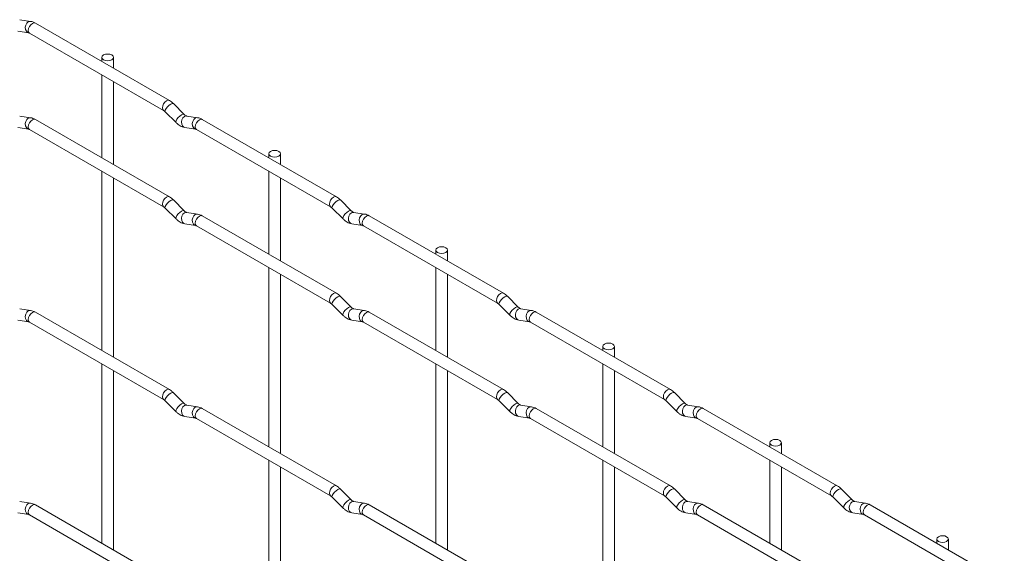
# Paper-space layout 'Layout1' of a CAD drawing. Units: millimetres. Extents: x -885 to 927, y -951 to 1757.
# Drawn here: x 141 to 352, y 1049 to 1163 of the extents above; entities that cross this region are included whole.
import ezdxf

# ---------------------------------------------------------------- set-up
doc = ezdxf.new("R2010")
doc.units = ezdxf.units.MM

psp = doc.layouts.get("Layout1")

# ---------------------------------------------------------------- linework, layer by layer
at = {"color": 7, "linetype": 'Continuous', "lineweight": 15}
for p, q in [((142.99, 1163.09), (140.66, 1163.45)), ((140.28, 1160.98), (142.6, 1160.62)), ((172.88, 1146.05), (144.03, 1162.71)), ((142.78, 1160.54), (171.63, 1143.89)), ((158.34, 1155.34), (158.34, 1154.44)), ((160.84, 1153), (160.84, 1155.34)), ((158.34, 1151.55), (158.34, 1133.7)), ((160.84, 1132.26), (160.84, 1150.11)), ((176.06, 1143.06), (173.74, 1145.38)), ((142.99, 1142.35), (140.66, 1142.71)), ((172.88, 1125.31), (144.03, 1141.97)), ((171.97, 1143.61), (174.3, 1141.29)), ((176.06, 1143.06), (176.06, 1143.07)), ((178.91, 1142.35), (176.59, 1142.71)), ((208.8, 1125.32), (179.95, 1141.97)), ((140.28, 1140.24), (142.6, 1139.88)), ((142.78, 1139.8), (171.63, 1123.15)), ((176.2, 1140.24), (178.52, 1139.88)), ((178.7, 1139.81), (207.55, 1123.15)), ((194.27, 1134.6), (194.27, 1133.7)), ((196.77, 1132.26), (196.77, 1134.6)), ((158.34, 1130.81), (158.34, 1092.22)), ((160.84, 1090.78), (160.84, 1129.37)), ((194.27, 1130.82), (194.27, 1112.96)), ((196.77, 1111.52), (196.77, 1129.37)), ((171.97, 1122.87), (174.3, 1120.55)), ((176.06, 1122.32), (173.74, 1124.64)), ((207.89, 1122.88), (210.22, 1120.55)), ((211.99, 1122.32), (209.66, 1124.65)), ((176.06, 1122.32), (176.06, 1122.33)), ((178.91, 1121.61), (176.59, 1121.97)), ((208.8, 1104.58), (179.95, 1121.23)), ((211.99, 1122.32), (211.98, 1122.33)), ((214.83, 1121.61), (212.51, 1121.98)), ((244.72, 1104.58), (215.87, 1121.23)), ((176.2, 1119.5), (178.52, 1119.14)), ((178.7, 1119.06), (207.55, 1102.41)), ((212.12, 1119.51), (214.44, 1119.14)), ((214.62, 1119.07), (243.47, 1102.41)), ((230.19, 1113.86), (230.19, 1112.97)), ((232.69, 1111.52), (232.69, 1113.86)), ((194.27, 1110.08), (194.27, 1071.48)), ((230.19, 1110.08), (230.19, 1092.23)), ((196.77, 1070.04), (196.77, 1108.63)), ((232.69, 1090.78), (232.69, 1108.64)), ((211.99, 1101.58), (209.66, 1103.9)), ((247.91, 1101.59), (245.58, 1103.91)), ((207.89, 1102.14), (210.22, 1099.81)), ((211.99, 1101.58), (211.98, 1101.59)), ((243.82, 1102.14), (246.14, 1099.82)), ((247.91, 1101.59), (247.9, 1101.6)), ((142.99, 1100.86), (140.66, 1101.23)), ((172.88, 1083.83), (144.03, 1100.49)), ((214.83, 1100.87), (212.51, 1101.24)), ((244.72, 1083.84), (215.87, 1100.49)), ((250.75, 1100.88), (248.43, 1101.24)), ((280.64, 1083.84), (251.79, 1100.5)), ((140.28, 1098.76), (142.6, 1098.4)), ((142.78, 1098.32), (171.63, 1081.67)), ((212.12, 1098.77), (214.44, 1098.4)), ((214.62, 1098.33), (243.47, 1081.67)), ((248.04, 1098.77), (250.37, 1098.41)), ((250.54, 1098.33), (279.39, 1081.68)), ((266.11, 1093.13), (266.11, 1092.23)), ((268.61, 1090.79), (268.61, 1093.13)), ((158.34, 1089.33), (158.34, 1050.74)), ((230.19, 1089.34), (230.19, 1050.75)), ((266.11, 1089.34), (266.11, 1071.49)), ((160.84, 1049.3), (160.84, 1087.89)), ((232.69, 1049.3), (232.69, 1087.9)), ((268.61, 1070.05), (268.61, 1087.9)), ((176.06, 1080.84), (173.74, 1083.16)), ((247.91, 1080.85), (245.58, 1083.17)), ((283.83, 1080.85), (281.5, 1083.17)), ((171.97, 1081.39), (174.3, 1079.07)), ((176.06, 1080.84), (176.06, 1080.85)), ((178.91, 1080.13), (176.59, 1080.49)), ((243.82, 1081.4), (246.14, 1079.08)), ((247.91, 1080.85), (247.9, 1080.86)), ((250.75, 1080.13), (248.43, 1080.5)), ((279.74, 1081.4), (282.06, 1079.08)), ((283.83, 1080.85), (283.82, 1080.86)), ((286.67, 1080.14), (284.35, 1080.5)), ((208.8, 1063.1), (179.95, 1079.75)), ((280.64, 1063.1), (251.79, 1079.76)), ((316.56, 1063.11), (287.71, 1079.76)), ((176.2, 1078.02), (178.52, 1077.66)), ((178.7, 1077.58), (207.55, 1060.93)), ((248.04, 1078.03), (250.37, 1077.67)), ((250.54, 1077.59), (279.39, 1060.94)), ((283.96, 1078.03), (286.29, 1077.67)), ((286.46, 1077.59), (315.31, 1060.94)), ((302.03, 1072.39), (302.03, 1071.49)), ((304.53, 1070.05), (304.53, 1072.39)), ((194.27, 1068.6), (194.27, 1030)), ((266.11, 1068.6), (266.11, 1030.01)), ((302.03, 1068.61), (302.03, 1050.75)), ((196.77, 1028.56), (196.77, 1067.15)), ((268.61, 1028.57), (268.61, 1067.16)), ((304.53, 1049.31), (304.53, 1067.16)), ((211.99, 1060.1), (209.66, 1062.42)), ((283.83, 1060.11), (281.5, 1062.43)), ((319.75, 1060.11), (317.42, 1062.43)), ((142.99, 1059.38), (140.66, 1059.75)), ((207.89, 1060.66), (210.22, 1058.33)), ((211.99, 1060.1), (211.98, 1060.11)), ((214.83, 1059.39), (212.51, 1059.76)), ((279.74, 1060.66), (282.06, 1058.34)), ((283.83, 1060.11), (283.82, 1060.12)), ((286.67, 1059.4), (284.35, 1059.76)), ((315.66, 1060.67), (317.98, 1058.34)), ((319.75, 1060.11), (319.74, 1060.12)), ((322.59, 1059.4), (320.27, 1059.77)), ((140.28, 1057.28), (142.6, 1056.91)), ((172.88, 1042.35), (144.03, 1059.01)), ((212.12, 1057.29), (214.44, 1056.92)), ((244.72, 1042.36), (215.87, 1059.01)), ((283.96, 1057.29), (286.29, 1056.93)), ((316.56, 1042.37), (287.71, 1059.02)), ((319.88, 1057.3), (322.21, 1056.93)), ((352.48, 1042.37), (323.63, 1059.02)), ((142.78, 1056.84), (171.63, 1040.19)), ((214.62, 1056.85), (243.47, 1040.19)), ((286.46, 1056.85), (315.31, 1040.2)), ((322.38, 1056.86), (351.23, 1040.2)), ((337.95, 1051.65), (337.95, 1050.76)), ((340.45, 1049.31), (340.45, 1051.65))]:
    psp.add_line(p, q, dxfattribs=at)
at = {"color": 8, "linetype": 'Continuous', "lineweight": 15, "flags": 128}
for points in [[(142.99, 1163.09), (142.85, 1163.09), (142.49, 1162.98), (142.18, 1162.7), (141.96, 1162.29), (141.86, 1161.81), (141.91, 1161.34), (142.1, 1160.95), (142.39, 1160.69), (142.59, 1160.62)], [(144.03, 1162.71), (143.74, 1162.76), (143.4, 1162.65), (143.06, 1162.37), (142.78, 1161.99), (142.58, 1161.54), (142.52, 1161.11), (142.58, 1160.76), (142.78, 1160.54), (142.78, 1160.54)], [(172.88, 1146.05), (172.59, 1146.11), (172.25, 1145.99), (171.91, 1145.72), (171.63, 1145.33), (171.43, 1144.89), (171.37, 1144.46), (171.43, 1144.11), (171.62, 1143.89)], [(173.74, 1145.38), (173.7, 1145.41), (173.47, 1145.42), (173.16, 1145.28), (172.8, 1145.03), (172.45, 1144.69), (172.16, 1144.33), (171.97, 1143.99), (171.92, 1143.73), (171.97, 1143.61)], [(142.99, 1142.35), (142.85, 1142.35), (142.49, 1142.24), (142.18, 1141.96), (141.96, 1141.55), (141.86, 1141.07), (141.91, 1140.6), (142.1, 1140.21), (142.39, 1139.95), (142.59, 1139.88)], [(144.03, 1141.97), (143.74, 1142.02), (143.4, 1141.9), (143.06, 1141.63), (142.78, 1141.25), (142.58, 1140.8), (142.52, 1140.37), (142.58, 1140.02), (142.78, 1139.8), (142.78, 1139.8)], [(176.06, 1143.07), (176.02, 1143.09), (175.8, 1143.1), (175.48, 1142.96), (175.12, 1142.71), (174.77, 1142.37), (174.48, 1142.01), (174.3, 1141.67), (174.25, 1141.4), (174.3, 1141.29)], [(176.59, 1142.71), (176.45, 1142.72), (176.09, 1142.61), (175.77, 1142.33), (175.55, 1141.92), (175.46, 1141.44), (175.51, 1140.97), (175.69, 1140.57), (175.98, 1140.32), (176.2, 1140.24)], [(178.91, 1142.35), (178.78, 1142.36), (178.41, 1142.25), (178.1, 1141.97), (177.88, 1141.55), (177.78, 1141.08), (177.83, 1140.6), (178.02, 1140.21), (178.31, 1139.95), (178.51, 1139.88)], [(179.95, 1141.97), (179.66, 1142.03), (179.32, 1141.91), (178.98, 1141.64), (178.7, 1141.25), (178.51, 1140.81), (178.44, 1140.38), (178.51, 1140.03), (178.7, 1139.81), (178.7, 1139.81)], [(172.88, 1125.31), (172.59, 1125.37), (172.25, 1125.25), (171.91, 1124.98), (171.63, 1124.59), (171.43, 1124.15), (171.37, 1123.72), (171.43, 1123.37), (171.62, 1123.15)], [(208.8, 1125.32), (208.51, 1125.37), (208.17, 1125.25), (207.83, 1124.98), (207.55, 1124.59), (207.36, 1124.15), (207.29, 1123.72), (207.36, 1123.37), (207.54, 1123.15)], [(173.74, 1124.64), (173.7, 1124.67), (173.47, 1124.68), (173.16, 1124.54), (172.8, 1124.29), (172.45, 1123.95), (172.16, 1123.59), (171.97, 1123.25), (171.92, 1122.99), (171.97, 1122.87)], [(209.66, 1124.65), (209.62, 1124.68), (209.4, 1124.68), (209.08, 1124.54), (208.72, 1124.29), (208.37, 1123.95), (208.08, 1123.59), (207.89, 1123.25), (207.84, 1122.99), (207.89, 1122.88)], [(176.06, 1122.33), (176.02, 1122.35), (175.8, 1122.36), (175.48, 1122.22), (175.12, 1121.97), (174.77, 1121.63), (174.48, 1121.27), (174.3, 1120.93), (174.25, 1120.66), (174.3, 1120.55)], [(176.59, 1121.97), (176.45, 1121.98), (176.09, 1121.87), (175.77, 1121.59), (175.55, 1121.18), (175.46, 1120.7), (175.51, 1120.23), (175.69, 1119.83), (175.98, 1119.58), (176.2, 1119.5)], [(178.91, 1121.61), (178.78, 1121.62), (178.41, 1121.51), (178.1, 1121.23), (177.88, 1120.81), (177.78, 1120.34), (177.83, 1119.86), (178.02, 1119.47), (178.31, 1119.21), (178.51, 1119.14)], [(179.95, 1121.23), (179.66, 1121.29), (179.32, 1121.17), (178.98, 1120.9), (178.7, 1120.51), (178.51, 1120.07), (178.44, 1119.64), (178.51, 1119.29), (178.7, 1119.06), (178.7, 1119.06)], [(211.98, 1122.33), (211.94, 1122.36), (211.72, 1122.36), (211.41, 1122.22), (211.04, 1121.97), (210.69, 1121.63), (210.4, 1121.27), (210.22, 1120.93), (210.17, 1120.67), (210.22, 1120.55)], [(212.51, 1121.98), (212.37, 1121.98), (212.01, 1121.87), (211.7, 1121.59), (211.47, 1121.18), (211.38, 1120.7), (211.43, 1120.23), (211.61, 1119.84), (211.9, 1119.58), (212.12, 1119.51)], [(214.83, 1121.61), (214.7, 1121.62), (214.34, 1121.51), (214.02, 1121.23), (213.8, 1120.82), (213.71, 1120.34), (213.75, 1119.87), (213.94, 1119.47), (214.23, 1119.21), (214.43, 1119.14)], [(215.87, 1121.23), (215.58, 1121.29), (215.24, 1121.17), (214.91, 1120.9), (214.62, 1120.51), (214.43, 1120.07), (214.36, 1119.64), (214.43, 1119.29), (214.62, 1119.07), (214.62, 1119.07)], [(208.8, 1104.58), (208.51, 1104.63), (208.17, 1104.51), (207.83, 1104.24), (207.55, 1103.85), (207.36, 1103.41), (207.29, 1102.98), (207.36, 1102.63), (207.54, 1102.41)], [(209.66, 1103.9), (209.62, 1103.94), (209.4, 1103.94), (209.08, 1103.8), (208.72, 1103.55), (208.37, 1103.21), (208.08, 1102.85), (207.89, 1102.51), (207.84, 1102.25), (207.89, 1102.14)], [(244.72, 1104.58), (244.43, 1104.63), (244.09, 1104.52), (243.76, 1104.24), (243.47, 1103.86), (243.28, 1103.42), (243.21, 1102.99), (243.28, 1102.63), (243.46, 1102.42)], [(245.58, 1103.91), (245.54, 1103.94), (245.32, 1103.94), (245, 1103.81), (244.64, 1103.55), (244.29, 1103.22), (244, 1102.85), (243.81, 1102.51), (243.77, 1102.25), (243.82, 1102.14)], [(211.98, 1101.59), (211.94, 1101.62), (211.72, 1101.62), (211.41, 1101.48), (211.04, 1101.23), (210.69, 1100.89), (210.4, 1100.53), (210.22, 1100.19), (210.17, 1099.93), (210.22, 1099.81)], [(247.9, 1101.6), (247.86, 1101.62), (247.64, 1101.62), (247.33, 1101.49), (246.96, 1101.23), (246.61, 1100.9), (246.32, 1100.53), (246.14, 1100.19), (246.09, 1099.93), (246.14, 1099.82)], [(142.99, 1100.86), (142.85, 1100.87), (142.49, 1100.76), (142.18, 1100.48), (141.96, 1100.07), (141.86, 1099.59), (141.91, 1099.12), (142.1, 1098.72), (142.39, 1098.47), (142.59, 1098.4)], [(144.03, 1100.49), (143.74, 1100.54), (143.4, 1100.42), (143.06, 1100.15), (142.78, 1099.76), (142.58, 1099.32), (142.52, 1098.89), (142.58, 1098.54), (142.78, 1098.32), (142.78, 1098.32)], [(212.51, 1101.24), (212.37, 1101.24), (212.01, 1101.13), (211.7, 1100.85), (211.47, 1100.44), (211.38, 1099.96), (211.43, 1099.49), (211.61, 1099.1), (211.9, 1098.84), (212.12, 1098.77)], [(214.83, 1100.87), (214.7, 1100.88), (214.34, 1100.77), (214.02, 1100.49), (213.8, 1100.08), (213.71, 1099.6), (213.75, 1099.13), (213.94, 1098.73), (214.23, 1098.47), (214.43, 1098.4)], [(215.87, 1100.49), (215.58, 1100.55), (215.24, 1100.43), (214.91, 1100.16), (214.62, 1099.77), (214.43, 1099.33), (214.36, 1098.9), (214.43, 1098.55), (214.62, 1098.33), (214.62, 1098.33)], [(248.43, 1101.24), (248.29, 1101.25), (247.93, 1101.14), (247.62, 1100.86), (247.39, 1100.45), (247.3, 1099.97), (247.35, 1099.49), (247.53, 1099.1), (247.82, 1098.84), (248.04, 1098.77)], [(250.75, 1100.88), (250.62, 1100.88), (250.26, 1100.77), (249.94, 1100.49), (249.72, 1100.08), (249.63, 1099.6), (249.68, 1099.13), (249.86, 1098.73), (250.15, 1098.48), (250.35, 1098.41)], [(251.79, 1100.5), (251.5, 1100.55), (251.16, 1100.43), (250.83, 1100.16), (250.54, 1099.78), (250.35, 1099.33), (250.28, 1098.9), (250.35, 1098.55), (250.54, 1098.33), (250.54, 1098.33)], [(172.88, 1083.83), (172.59, 1083.89), (172.25, 1083.77), (171.91, 1083.5), (171.63, 1083.11), (171.43, 1082.67), (171.37, 1082.24), (171.43, 1081.89), (171.62, 1081.67)], [(173.74, 1083.16), (173.7, 1083.19), (173.47, 1083.2), (173.16, 1083.06), (172.8, 1082.81), (172.45, 1082.47), (172.16, 1082.11), (171.97, 1081.77), (171.92, 1081.51), (171.97, 1081.39)], [(244.72, 1083.84), (244.43, 1083.89), (244.09, 1083.78), (243.76, 1083.5), (243.47, 1083.12), (243.28, 1082.68), (243.21, 1082.25), (243.28, 1081.89), (243.46, 1081.68)], [(245.58, 1083.17), (245.54, 1083.2), (245.32, 1083.2), (245, 1083.07), (244.64, 1082.81), (244.29, 1082.48), (244, 1082.11), (243.81, 1081.77), (243.77, 1081.51), (243.82, 1081.4)], [(280.64, 1083.84), (280.35, 1083.9), (280.01, 1083.78), (279.68, 1083.51), (279.39, 1083.12), (279.2, 1082.68), (279.13, 1082.25), (279.2, 1081.9), (279.39, 1081.68)], [(281.5, 1083.17), (281.46, 1083.2), (281.24, 1083.21), (280.92, 1083.07), (280.56, 1082.82), (280.21, 1082.48), (279.92, 1082.12), (279.74, 1081.78), (279.69, 1081.52), (279.74, 1081.4)], [(176.06, 1080.85), (176.02, 1080.87), (175.8, 1080.88), (175.48, 1080.74), (175.12, 1080.49), (174.77, 1080.15), (174.48, 1079.78), (174.3, 1079.45), (174.25, 1079.18), (174.3, 1079.07)], [(176.59, 1080.49), (176.45, 1080.5), (176.09, 1080.39), (175.77, 1080.11), (175.55, 1079.7), (175.46, 1079.22), (175.51, 1078.75), (175.69, 1078.35), (175.98, 1078.1), (176.2, 1078.02)], [(247.9, 1080.86), (247.86, 1080.88), (247.64, 1080.88), (247.33, 1080.75), (246.96, 1080.49), (246.61, 1080.16), (246.32, 1079.79), (246.14, 1079.45), (246.09, 1079.19), (246.14, 1079.08)], [(248.43, 1080.5), (248.29, 1080.51), (247.93, 1080.4), (247.62, 1080.12), (247.39, 1079.71), (247.3, 1079.23), (247.35, 1078.75), (247.53, 1078.36), (247.82, 1078.1), (248.04, 1078.03)], [(283.82, 1080.86), (283.78, 1080.88), (283.56, 1080.89), (283.25, 1080.75), (282.89, 1080.5), (282.53, 1080.16), (282.24, 1079.79), (282.06, 1079.46), (282.01, 1079.19), (282.06, 1079.08)], [(284.35, 1080.5), (284.21, 1080.51), (283.85, 1080.4), (283.54, 1080.12), (283.32, 1079.71), (283.22, 1079.23), (283.27, 1078.76), (283.45, 1078.36), (283.74, 1078.11), (283.96, 1078.03)], [(178.91, 1080.13), (178.78, 1080.14), (178.41, 1080.03), (178.1, 1079.75), (177.88, 1079.33), (177.78, 1078.86), (177.83, 1078.38), (178.02, 1077.99), (178.31, 1077.73), (178.51, 1077.66)], [(179.95, 1079.75), (179.66, 1079.81), (179.32, 1079.69), (178.98, 1079.41), (178.7, 1079.03), (178.51, 1078.59), (178.44, 1078.16), (178.51, 1077.81), (178.7, 1077.58), (178.7, 1077.58)], [(250.75, 1080.13), (250.62, 1080.14), (250.26, 1080.03), (249.94, 1079.75), (249.72, 1079.34), (249.63, 1078.86), (249.68, 1078.39), (249.86, 1077.99), (250.15, 1077.74), (250.35, 1077.67)], [(251.79, 1079.76), (251.5, 1079.81), (251.16, 1079.69), (250.83, 1079.42), (250.54, 1079.03), (250.35, 1078.59), (250.28, 1078.16), (250.35, 1077.81), (250.54, 1077.59), (250.54, 1077.59)], [(286.67, 1080.14), (286.54, 1080.15), (286.18, 1080.04), (285.86, 1079.76), (285.64, 1079.34), (285.55, 1078.87), (285.6, 1078.39), (285.78, 1078), (286.07, 1077.74), (286.27, 1077.67)], [(287.71, 1079.76), (287.42, 1079.82), (287.09, 1079.7), (286.75, 1079.43), (286.46, 1079.04), (286.27, 1078.6), (286.2, 1078.17), (286.27, 1077.82), (286.46, 1077.59), (286.46, 1077.59)], [(208.8, 1063.1), (208.51, 1063.15), (208.17, 1063.03), (207.83, 1062.76), (207.55, 1062.37), (207.36, 1061.93), (207.29, 1061.5), (207.36, 1061.15), (207.54, 1060.93)], [(209.66, 1062.42), (209.62, 1062.46), (209.4, 1062.46), (209.08, 1062.32), (208.72, 1062.07), (208.37, 1061.73), (208.08, 1061.37), (207.89, 1061.03), (207.84, 1060.77), (207.89, 1060.66)], [(280.64, 1063.1), (280.35, 1063.16), (280.01, 1063.04), (279.68, 1062.77), (279.39, 1062.38), (279.2, 1061.94), (279.13, 1061.51), (279.2, 1061.16), (279.39, 1060.94)], [(281.5, 1062.43), (281.46, 1062.46), (281.24, 1062.47), (280.92, 1062.33), (280.56, 1062.08), (280.21, 1061.74), (279.92, 1061.38), (279.74, 1061.04), (279.69, 1060.78), (279.74, 1060.66)], [(316.56, 1063.11), (316.27, 1063.16), (315.94, 1063.04), (315.6, 1062.77), (315.31, 1062.38), (315.12, 1061.94), (315.05, 1061.51), (315.12, 1061.16), (315.31, 1060.94)], [(317.42, 1062.43), (317.38, 1062.47), (317.16, 1062.47), (316.84, 1062.33), (316.48, 1062.08), (316.13, 1061.74), (315.84, 1061.38), (315.66, 1061.04), (315.61, 1060.78), (315.66, 1060.67)], [(142.99, 1059.38), (142.85, 1059.39), (142.49, 1059.28), (142.18, 1059), (141.96, 1058.59), (141.86, 1058.11), (141.91, 1057.64), (142.1, 1057.24), (142.39, 1056.99), (142.59, 1056.92)], [(211.98, 1060.11), (211.94, 1060.13), (211.72, 1060.14), (211.41, 1060), (211.04, 1059.75), (210.69, 1059.41), (210.4, 1059.05), (210.22, 1058.71), (210.17, 1058.45), (210.22, 1058.33)], [(212.51, 1059.76), (212.37, 1059.76), (212.01, 1059.65), (211.7, 1059.37), (211.47, 1058.96), (211.38, 1058.48), (211.43, 1058.01), (211.61, 1057.62), (211.9, 1057.36), (212.12, 1057.29)], [(214.83, 1059.39), (214.7, 1059.4), (214.34, 1059.29), (214.02, 1059.01), (213.8, 1058.6), (213.71, 1058.12), (213.75, 1057.65), (213.94, 1057.25), (214.23, 1056.99), (214.43, 1056.92)], [(283.82, 1060.12), (283.78, 1060.14), (283.56, 1060.15), (283.25, 1060.01), (282.89, 1059.76), (282.53, 1059.42), (282.24, 1059.05), (282.06, 1058.72), (282.01, 1058.45), (282.06, 1058.34)], [(284.35, 1059.76), (284.21, 1059.77), (283.85, 1059.66), (283.54, 1059.38), (283.32, 1058.97), (283.22, 1058.49), (283.27, 1058.02), (283.45, 1057.62), (283.74, 1057.36), (283.96, 1057.29)], [(286.67, 1059.4), (286.54, 1059.41), (286.18, 1059.3), (285.86, 1059.02), (285.64, 1058.6), (285.55, 1058.13), (285.6, 1057.65), (285.78, 1057.26), (286.07, 1057), (286.27, 1056.93)], [(319.74, 1060.12), (319.7, 1060.14), (319.48, 1060.15), (319.17, 1060.01), (318.81, 1059.76), (318.45, 1059.42), (318.16, 1059.06), (317.98, 1058.72), (317.93, 1058.46), (317.98, 1058.34)], [(320.27, 1059.77), (320.13, 1059.77), (319.77, 1059.66), (319.46, 1059.38), (319.24, 1058.97), (319.14, 1058.49), (319.19, 1058.02), (319.38, 1057.63), (319.66, 1057.37), (319.88, 1057.3)], [(322.6, 1059.4), (322.46, 1059.41), (322.1, 1059.3), (321.78, 1059.02), (321.56, 1058.61), (321.47, 1058.13), (321.52, 1057.66), (321.7, 1057.26), (321.99, 1057), (322.19, 1056.93)], [(144.03, 1059.01), (143.74, 1059.06), (143.4, 1058.94), (143.06, 1058.67), (142.78, 1058.28), (142.58, 1057.84), (142.52, 1057.41), (142.58, 1057.06), (142.78, 1056.84), (142.78, 1056.84)], [(215.87, 1059.01), (215.58, 1059.07), (215.24, 1058.95), (214.91, 1058.68), (214.62, 1058.29), (214.43, 1057.85), (214.36, 1057.42), (214.43, 1057.07), (214.62, 1056.85), (214.62, 1056.85)], [(287.71, 1059.02), (287.42, 1059.08), (287.09, 1058.96), (286.75, 1058.68), (286.46, 1058.3), (286.27, 1057.86), (286.2, 1057.43), (286.27, 1057.08), (286.46, 1056.85), (286.46, 1056.85)], [(323.63, 1059.02), (323.34, 1059.08), (323.01, 1058.96), (322.67, 1058.69), (322.38, 1058.3), (322.19, 1057.86), (322.12, 1057.43), (322.19, 1057.08), (322.38, 1056.86), (322.38, 1056.86)]]:
    psp.add_lwpolyline(points, dxfattribs=at)
at = {"color": 7, "linetype": 'Continuous', "lineweight": 15, "flags": 128}
for points in [[(158.71, 1154.83), (159.12, 1154.67), (159.59, 1154.62), (160.07, 1154.67), (160.48, 1154.83), (160.75, 1155.06), (160.84, 1155.34), (160.75, 1155.61), (160.48, 1155.85), (160.07, 1156), (159.59, 1156.06), (159.12, 1156), (158.71, 1155.85), (158.44, 1155.61), (158.34, 1155.34), (158.44, 1155.06), (158.71, 1154.83)], [(194.63, 1134.09), (195.04, 1133.93), (195.52, 1133.88), (195.99, 1133.93), (196.4, 1134.09), (196.67, 1134.33), (196.77, 1134.6), (196.67, 1134.88), (196.4, 1135.11), (195.99, 1135.27), (195.52, 1135.32), (195.04, 1135.27), (194.63, 1135.11), (194.36, 1134.88), (194.27, 1134.6), (194.36, 1134.33), (194.63, 1134.09)], [(230.55, 1113.35), (230.96, 1113.2), (231.44, 1113.14), (231.91, 1113.2), (232.32, 1113.35), (232.59, 1113.59), (232.69, 1113.86), (232.59, 1114.14), (232.32, 1114.37), (231.91, 1114.53), (231.44, 1114.59), (230.96, 1114.53), (230.55, 1114.37), (230.28, 1114.14), (230.19, 1113.86), (230.28, 1113.59), (230.55, 1113.35)], [(266.47, 1092.62), (266.88, 1092.46), (267.36, 1092.41), (267.84, 1092.46), (268.24, 1092.62), (268.51, 1092.85), (268.61, 1093.13), (268.51, 1093.4), (268.24, 1093.64), (267.84, 1093.79), (267.36, 1093.85), (266.88, 1093.79), (266.47, 1093.64), (266.2, 1093.4), (266.11, 1093.13), (266.2, 1092.85), (266.47, 1092.62)], [(302.39, 1071.88), (302.8, 1071.72), (303.28, 1071.67), (303.76, 1071.72), (304.16, 1071.88), (304.43, 1072.12), (304.53, 1072.39), (304.43, 1072.67), (304.16, 1072.9), (303.76, 1073.06), (303.28, 1073.11), (302.8, 1073.06), (302.39, 1072.9), (302.12, 1072.67), (302.03, 1072.39), (302.12, 1072.12), (302.39, 1071.88)], [(338.32, 1051.14), (338.72, 1050.99), (339.2, 1050.93), (339.68, 1050.99), (340.08, 1051.14), (340.35, 1051.38), (340.45, 1051.65), (340.35, 1051.93), (340.08, 1052.16), (339.68, 1052.32), (339.2, 1052.38), (338.72, 1052.32), (338.32, 1052.16), (338.04, 1051.93), (337.95, 1051.65), (338.04, 1051.38), (338.32, 1051.14)]]:
    psp.add_lwpolyline(points, dxfattribs=at)
at = {"color": 7, "linetype": 'Continuous', "lineweight": 15}
for points, knots in [([(144.03, 1162.71), (143.85, 1162.8), (143.52, 1162.97), (143.16, 1163.05), (142.99, 1163.09)], [0, 0, 0, 0, 0.514814, 1, 1, 1, 1]), ([(142.6, 1160.62), (142.62, 1160.61), (142.64, 1160.61), (142.73, 1160.56), (142.78, 1160.54)], [0, 0, 0, 0, 0.533867, 1, 1, 1, 1]), ([(173.74, 1145.38), (173.6, 1145.52), (173.32, 1145.77), (173.02, 1145.96), (172.88, 1146.05)], [0, 0, 0, 0, 0.520084, 1, 1, 1, 1]), ([(171.63, 1143.89), (171.68, 1143.85), (171.79, 1143.79), (171.91, 1143.67), (171.97, 1143.61)], [0, 0, 0, 0, 0.524096, 1, 1, 1, 1]), ([(144.03, 1141.97), (143.85, 1142.06), (143.52, 1142.23), (143.16, 1142.31), (142.99, 1142.35)], [0, 0, 0, 0, 0.514814, 1, 1, 1, 1]), ([(176.59, 1142.71), (176.57, 1142.72), (176.54, 1142.72), (176.35, 1142.81), (176.16, 1142.97), (176.06, 1143.06)], [0, 0, 0, 0, 0.269975, 0.608171, 1, 1, 1, 1]), ([(179.95, 1141.97), (179.78, 1142.06), (179.44, 1142.24), (179.08, 1142.31), (178.91, 1142.35)], [0, 0, 0, 0, 0.514814, 1, 1, 1, 1]), ([(142.6, 1139.88), (142.62, 1139.87), (142.64, 1139.87), (142.73, 1139.82), (142.78, 1139.8)], [0, 0, 0, 0, 0.533867, 1, 1, 1, 1]), ([(174.3, 1141.29), (174.44, 1141.16), (174.85, 1140.78), (175.5, 1140.4), (176.01, 1140.29), (176.2, 1140.24)], [0, 0, 0, 0, 0.25153, 0.729095, 1, 1, 1, 1]), ([(178.52, 1139.88), (178.54, 1139.88), (178.56, 1139.87), (178.65, 1139.83), (178.7, 1139.81)], [0, 0, 0, 0, 0.533867, 1, 1, 1, 1]), ([(173.74, 1124.64), (173.6, 1124.78), (173.32, 1125.03), (173.02, 1125.22), (172.88, 1125.31)], [0, 0, 0, 0, 0.520084, 1, 1, 1, 1]), ([(209.66, 1124.65), (209.52, 1124.78), (209.25, 1125.03), (208.94, 1125.22), (208.8, 1125.32)], [0, 0, 0, 0, 0.520084, 1, 1, 1, 1]), ([(171.63, 1123.15), (171.68, 1123.11), (171.79, 1123.05), (171.91, 1122.93), (171.97, 1122.87)], [0, 0, 0, 0, 0.524096, 1, 1, 1, 1]), ([(207.55, 1123.15), (207.6, 1123.12), (207.71, 1123.05), (207.83, 1122.93), (207.89, 1122.88)], [0, 0, 0, 0, 0.524096, 1, 1, 1, 1]), ([(174.3, 1120.55), (174.44, 1120.42), (174.85, 1120.04), (175.5, 1119.66), (176.01, 1119.55), (176.2, 1119.5)], [0, 0, 0, 0, 0.25153, 0.729095, 1, 1, 1, 1]), ([(176.59, 1121.97), (176.57, 1121.98), (176.54, 1121.98), (176.35, 1122.07), (176.16, 1122.23), (176.06, 1122.32)], [0, 0, 0, 0, 0.269975, 0.608171, 1, 1, 1, 1]), ([(179.95, 1121.23), (179.78, 1121.32), (179.44, 1121.5), (179.08, 1121.57), (178.91, 1121.61)], [0, 0, 0, 0, 0.514814, 1, 1, 1, 1]), ([(210.22, 1120.55), (210.36, 1120.42), (210.77, 1120.04), (211.42, 1119.67), (211.93, 1119.55), (212.12, 1119.51)], [0, 0, 0, 0, 0.25153, 0.729095, 1, 1, 1, 1]), ([(212.51, 1121.98), (212.49, 1121.98), (212.46, 1121.99), (212.27, 1122.07), (212.08, 1122.24), (211.99, 1122.32)], [0, 0, 0, 0, 0.269975, 0.608171, 1, 1, 1, 1]), ([(215.87, 1121.23), (215.7, 1121.32), (215.36, 1121.5), (215.01, 1121.58), (214.83, 1121.61)], [0, 0, 0, 0, 0.514814, 1, 1, 1, 1]), ([(178.52, 1119.14), (178.54, 1119.14), (178.56, 1119.13), (178.65, 1119.09), (178.7, 1119.06)], [0, 0, 0, 0, 0.533867, 1, 1, 1, 1]), ([(214.44, 1119.14), (214.46, 1119.14), (214.48, 1119.14), (214.58, 1119.09), (214.62, 1119.07)], [0, 0, 0, 0, 0.533867, 1, 1, 1, 1]), ([(209.66, 1103.9), (209.52, 1104.04), (209.25, 1104.29), (208.94, 1104.48), (208.8, 1104.58)], [0, 0, 0, 0, 0.520084, 1, 1, 1, 1]), ([(245.58, 1103.91), (245.44, 1104.04), (245.17, 1104.3), (244.86, 1104.49), (244.72, 1104.58)], [0, 0, 0, 0, 0.520084, 1, 1, 1, 1]), ([(207.55, 1102.41), (207.6, 1102.38), (207.71, 1102.31), (207.83, 1102.19), (207.89, 1102.14)], [0, 0, 0, 0, 0.524096, 1, 1, 1, 1]), ([(212.51, 1101.24), (212.49, 1101.24), (212.46, 1101.24), (212.27, 1101.33), (212.08, 1101.5), (211.99, 1101.58)], [0, 0, 0, 0, 0.269975, 0.608171, 1, 1, 1, 1]), ([(243.47, 1102.41), (243.52, 1102.38), (243.63, 1102.31), (243.76, 1102.19), (243.82, 1102.14)], [0, 0, 0, 0, 0.524096, 1, 1, 1, 1]), ([(248.43, 1101.24), (248.41, 1101.24), (248.38, 1101.25), (248.19, 1101.34), (248, 1101.5), (247.91, 1101.59)], [0, 0, 0, 0, 0.269975, 0.608171, 1, 1, 1, 1]), ([(144.03, 1100.49), (143.85, 1100.58), (143.52, 1100.75), (143.16, 1100.83), (142.99, 1100.86)], [0, 0, 0, 0, 0.514814, 1, 1, 1, 1]), ([(210.22, 1099.81), (210.36, 1099.68), (210.77, 1099.3), (211.42, 1098.93), (211.93, 1098.81), (212.12, 1098.77)], [0, 0, 0, 0, 0.25153, 0.729095, 1, 1, 1, 1]), ([(215.87, 1100.49), (215.7, 1100.58), (215.36, 1100.76), (215.01, 1100.83), (214.83, 1100.87)], [0, 0, 0, 0, 0.514814, 1, 1, 1, 1]), ([(246.14, 1099.82), (246.28, 1099.69), (246.7, 1099.31), (247.34, 1098.93), (247.85, 1098.81), (248.04, 1098.77)], [0, 0, 0, 0, 0.25153, 0.729095, 1, 1, 1, 1]), ([(251.79, 1100.5), (251.62, 1100.59), (251.28, 1100.76), (250.93, 1100.84), (250.75, 1100.88)], [0, 0, 0, 0, 0.514814, 1, 1, 1, 1]), ([(142.6, 1098.4), (142.62, 1098.39), (142.64, 1098.39), (142.73, 1098.34), (142.78, 1098.32)], [0, 0, 0, 0, 0.533867, 1, 1, 1, 1]), ([(214.44, 1098.4), (214.46, 1098.4), (214.48, 1098.4), (214.58, 1098.35), (214.62, 1098.33)], [0, 0, 0, 0, 0.533867, 1, 1, 1, 1]), ([(250.37, 1098.41), (250.38, 1098.4), (250.4, 1098.4), (250.5, 1098.35), (250.54, 1098.33)], [0, 0, 0, 0, 0.533867, 1, 1, 1, 1]), ([(173.74, 1083.16), (173.6, 1083.29), (173.32, 1083.55), (173.02, 1083.74), (172.88, 1083.83)], [0, 0, 0, 0, 0.520084, 1, 1, 1, 1]), ([(245.58, 1083.17), (245.44, 1083.3), (245.17, 1083.56), (244.86, 1083.75), (244.72, 1083.84)], [0, 0, 0, 0, 0.520084, 1, 1, 1, 1]), ([(281.5, 1083.17), (281.36, 1083.3), (281.09, 1083.56), (280.78, 1083.75), (280.64, 1083.84)], [0, 0, 0, 0, 0.520084, 1, 1, 1, 1]), ([(171.63, 1081.67), (171.68, 1081.63), (171.79, 1081.57), (171.91, 1081.45), (171.97, 1081.39)], [0, 0, 0, 0, 0.524096, 1, 1, 1, 1]), ([(176.59, 1080.49), (176.57, 1080.5), (176.54, 1080.5), (176.35, 1080.59), (176.16, 1080.75), (176.06, 1080.84)], [0, 0, 0, 0, 0.269975, 0.608171, 1, 1, 1, 1]), ([(243.47, 1081.67), (243.52, 1081.64), (243.63, 1081.57), (243.76, 1081.45), (243.82, 1081.4)], [0, 0, 0, 0, 0.524096, 1, 1, 1, 1]), ([(248.43, 1080.5), (248.41, 1080.5), (248.38, 1080.51), (248.19, 1080.6), (248, 1080.76), (247.91, 1080.85)], [0, 0, 0, 0, 0.269975, 0.608171, 1, 1, 1, 1]), ([(279.39, 1081.68), (279.44, 1081.64), (279.55, 1081.58), (279.68, 1081.46), (279.74, 1081.4)], [0, 0, 0, 0, 0.524096, 1, 1, 1, 1]), ([(284.35, 1080.5), (284.33, 1080.51), (284.3, 1080.51), (284.11, 1080.6), (283.93, 1080.76), (283.83, 1080.85)], [0, 0, 0, 0, 0.269975, 0.608171, 1, 1, 1, 1]), ([(174.3, 1079.07), (174.44, 1078.94), (174.85, 1078.56), (175.5, 1078.18), (176.01, 1078.06), (176.2, 1078.02)], [0, 0, 0, 0, 0.25153, 0.729095, 1, 1, 1, 1]), ([(179.95, 1079.75), (179.78, 1079.84), (179.44, 1080.02), (179.08, 1080.09), (178.91, 1080.13)], [0, 0, 0, 0, 0.514814, 1, 1, 1, 1]), ([(246.14, 1079.08), (246.28, 1078.95), (246.7, 1078.57), (247.34, 1078.19), (247.85, 1078.07), (248.04, 1078.03)], [0, 0, 0, 0, 0.25153, 0.729095, 1, 1, 1, 1]), ([(251.79, 1079.76), (251.62, 1079.85), (251.28, 1080.02), (250.93, 1080.1), (250.75, 1080.13)], [0, 0, 0, 0, 0.514814, 1, 1, 1, 1]), ([(282.06, 1079.08), (282.2, 1078.95), (282.62, 1078.57), (283.26, 1078.19), (283.78, 1078.07), (283.96, 1078.03)], [0, 0, 0, 0, 0.25153, 0.729095, 1, 1, 1, 1]), ([(287.71, 1079.76), (287.54, 1079.85), (287.2, 1080.03), (286.85, 1080.1), (286.67, 1080.14)], [0, 0, 0, 0, 0.514814, 1, 1, 1, 1]), ([(178.52, 1077.66), (178.54, 1077.66), (178.56, 1077.65), (178.65, 1077.61), (178.7, 1077.58)], [0, 0, 0, 0, 0.533867, 1, 1, 1, 1]), ([(250.37, 1077.67), (250.38, 1077.66), (250.4, 1077.66), (250.5, 1077.61), (250.54, 1077.59)], [0, 0, 0, 0, 0.533867, 1, 1, 1, 1]), ([(286.29, 1077.67), (286.3, 1077.67), (286.32, 1077.66), (286.42, 1077.62), (286.46, 1077.59)], [0, 0, 0, 0, 0.533867, 1, 1, 1, 1]), ([(209.66, 1062.42), (209.52, 1062.56), (209.25, 1062.81), (208.94, 1063), (208.8, 1063.1)], [0, 0, 0, 0, 0.520084, 1, 1, 1, 1]), ([(281.5, 1062.43), (281.36, 1062.56), (281.09, 1062.82), (280.78, 1063.01), (280.64, 1063.1)], [0, 0, 0, 0, 0.520084, 1, 1, 1, 1]), ([(317.42, 1062.43), (317.28, 1062.57), (317.01, 1062.82), (316.71, 1063.01), (316.56, 1063.11)], [0, 0, 0, 0, 0.520084, 1, 1, 1, 1]), ([(144.03, 1059.01), (143.85, 1059.1), (143.52, 1059.27), (143.16, 1059.35), (142.99, 1059.38)], [0, 0, 0, 0, 0.514814, 1, 1, 1, 1]), ([(207.55, 1060.93), (207.6, 1060.9), (207.71, 1060.83), (207.83, 1060.71), (207.89, 1060.66)], [0, 0, 0, 0, 0.524096, 1, 1, 1, 1]), ([(212.51, 1059.76), (212.49, 1059.76), (212.46, 1059.76), (212.27, 1059.85), (212.08, 1060.02), (211.99, 1060.1)], [0, 0, 0, 0, 0.269975, 0.608171, 1, 1, 1, 1]), ([(215.87, 1059.01), (215.7, 1059.1), (215.36, 1059.28), (215.01, 1059.35), (214.83, 1059.39)], [0, 0, 0, 0, 0.514814, 1, 1, 1, 1]), ([(279.39, 1060.94), (279.44, 1060.9), (279.55, 1060.84), (279.68, 1060.72), (279.74, 1060.66)], [0, 0, 0, 0, 0.524096, 1, 1, 1, 1]), ([(284.35, 1059.76), (284.33, 1059.77), (284.3, 1059.77), (284.11, 1059.86), (283.93, 1060.02), (283.83, 1060.11)], [0, 0, 0, 0, 0.269975, 0.608171, 1, 1, 1, 1]), ([(287.71, 1059.02), (287.54, 1059.11), (287.2, 1059.29), (286.85, 1059.36), (286.67, 1059.4)], [0, 0, 0, 0, 0.514814, 1, 1, 1, 1]), ([(315.31, 1060.94), (315.37, 1060.91), (315.47, 1060.84), (315.6, 1060.72), (315.66, 1060.67)], [0, 0, 0, 0, 0.524096, 1, 1, 1, 1]), ([(320.27, 1059.77), (320.26, 1059.77), (320.22, 1059.77), (320.03, 1059.86), (319.85, 1060.03), (319.75, 1060.11)], [0, 0, 0, 0, 0.269975, 0.608171, 1, 1, 1, 1]), ([(323.63, 1059.02), (323.46, 1059.11), (323.13, 1059.29), (322.77, 1059.36), (322.59, 1059.4)], [0, 0, 0, 0, 0.514814, 1, 1, 1, 1]), ([(210.22, 1058.33), (210.36, 1058.2), (210.77, 1057.82), (211.42, 1057.44), (211.93, 1057.33), (212.12, 1057.29)], [0, 0, 0, 0, 0.25153, 0.729095, 1, 1, 1, 1]), ([(282.06, 1058.34), (282.2, 1058.21), (282.62, 1057.83), (283.26, 1057.45), (283.78, 1057.33), (283.96, 1057.29)], [0, 0, 0, 0, 0.25153, 0.729095, 1, 1, 1, 1]), ([(317.98, 1058.34), (318.13, 1058.21), (318.54, 1057.83), (319.18, 1057.45), (319.7, 1057.34), (319.88, 1057.3)], [0, 0, 0, 0, 0.25153, 0.729095, 1, 1, 1, 1]), ([(142.6, 1056.91), (142.62, 1056.91), (142.64, 1056.91), (142.73, 1056.86), (142.78, 1056.84)], [0, 0, 0, 0, 0.533867, 1, 1, 1, 1]), ([(214.44, 1056.92), (214.46, 1056.92), (214.48, 1056.92), (214.58, 1056.87), (214.62, 1056.85)], [0, 0, 0, 0, 0.533867, 1, 1, 1, 1]), ([(286.29, 1056.93), (286.3, 1056.93), (286.32, 1056.92), (286.42, 1056.88), (286.46, 1056.85)], [0, 0, 0, 0, 0.533867, 1, 1, 1, 1]), ([(322.21, 1056.93), (322.22, 1056.93), (322.25, 1056.93), (322.34, 1056.88), (322.38, 1056.86)], [0, 0, 0, 0, 0.533867, 1, 1, 1, 1])]:
    psp.add_open_spline(points, degree=3, knots=knots, dxfattribs=at)

doc.saveas('drawing.dxf')
